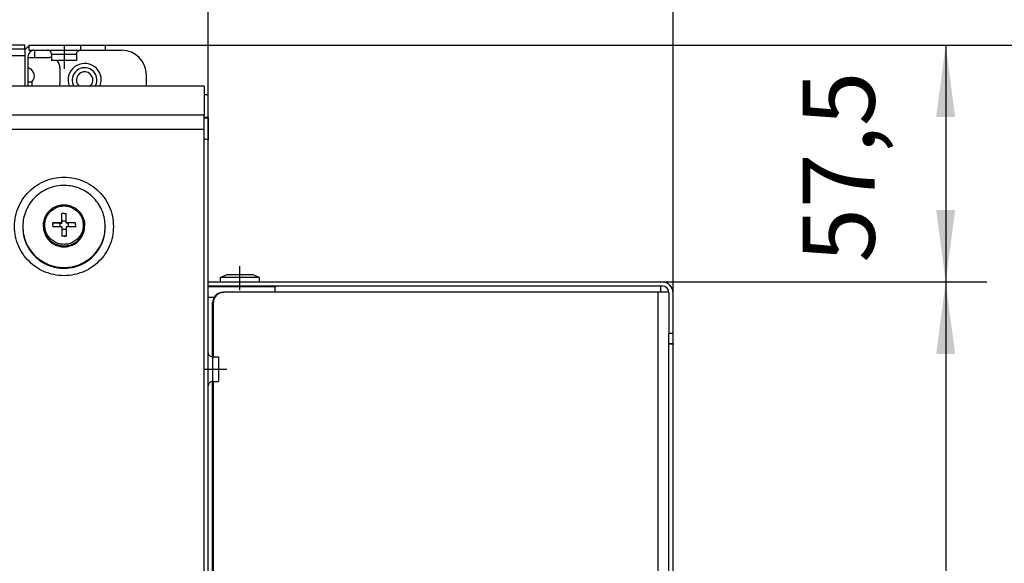
# Model space of a CAD drawing. Units: millimetres. Extents: x -81 to 760, y -224 to 370.
# Drawn here: x 393 to 440, y 281 to 307 of the extents above; entities that cross this region are included whole.
import ezdxf

# ---------------------------------------------------------------- set-up
doc = ezdxf.new("R2010")
doc.units = ezdxf.units.MM
doc.linetypes.add('DOT_CENTER', pattern=[14, 12, -1, 0, -1])
doc.layers.add('1', color=7, linetype='Continuous')
doc.styles.add('CONVERTER_11', font='txt.shx', dxfattribs={"width": 0.9})
doc.dimstyles.new('ME10_DIM_25', dxfattribs={"dimtxt": 17.5, "dimasz": 17.5, "dimexe": 10, "dimexo": 0, "dimgap": 10, "dimtad": 1, "dimdsep": 46, "dimtxsty": 'CONVERTER_11', "dimsah": 1, "dimcen": 0.09, "dimclrd": 2, "dimclre": 2, "dimclrt": 3, "dimadec": 0, "dimazin": 0, "dimtfac": 1, "dimtdec": 4, "dimtix": 1, "dimtmove": 0, "dimatfit": 3, "dimfxl": 1, "dimtolj": 1, "dimtzin": 0, "dimarcsym": 0})
doc.dimstyles.new('ME10_DIM_27', dxfattribs={"dimtxt": 17.5, "dimasz": 17.5, "dimexe": 10, "dimexo": 0, "dimgap": 10, "dimtad": 1, "dimdsep": 46, "dimtxsty": 'CONVERTER_11', "dimsah": 1, "dimcen": 0.09, "dimclrd": 2, "dimclre": 2, "dimclrt": 3, "dimadec": 0, "dimazin": 0, "dimtfac": 1, "dimtdec": 4, "dimtix": 1, "dimtmove": 0, "dimatfit": 3, "dimfxl": 1, "dimtolj": 1, "dimtzin": 0, "dimarcsym": 0})
doc.dimstyles.new('ME10_DIM_28', dxfattribs={"dimtxt": 17.5, "dimasz": 17.5, "dimexe": 10, "dimexo": 0, "dimgap": 10, "dimtad": 1, "dimdsep": 46, "dimtxsty": 'CONVERTER_11', "dimsah": 1, "dimcen": 0.09, "dimclrd": 2, "dimclre": 2, "dimclrt": 3, "dimadec": 0, "dimazin": 0, "dimtfac": 1, "dimtdec": 4, "dimtix": 1, "dimtmove": 0, "dimatfit": 3, "dimfxl": 1, "dimtolj": 1, "dimtzin": 0, "dimarcsym": 0})
doc.dimstyles.new('ME10_DIM_30', dxfattribs={"dimtxt": 17.5, "dimasz": 17.5, "dimexe": 10, "dimexo": 0, "dimgap": 10, "dimtad": 1, "dimdsep": 46, "dimtxsty": 'CONVERTER_11', "dimsah": 1, "dimcen": 0.09, "dimclrd": 2, "dimclre": 2, "dimclrt": 3, "dimadec": 0, "dimazin": 0, "dimtfac": 1, "dimtdec": 4, "dimtix": 1, "dimtmove": 0, "dimatfit": 3, "dimfxl": 1, "dimtolj": 1, "dimtzin": 0, "dimarcsym": 0})
doc.dimstyles.new('ME10_DIM_31', dxfattribs={"dimtxt": 17.5, "dimasz": 17.5, "dimexe": 10, "dimexo": 0, "dimgap": 10, "dimtad": 1, "dimdsep": 46, "dimtxsty": 'CONVERTER_11', "dimsah": 1, "dimcen": 0.09, "dimclrd": 2, "dimclre": 2, "dimclrt": 3, "dimadec": 0, "dimazin": 0, "dimtfac": 1, "dimtdec": 4, "dimtix": 1, "dimtmove": 0, "dimatfit": 3, "dimfxl": 1, "dimtolj": 1, "dimtzin": 0, "dimarcsym": 0})
doc.dimstyles.new('ME10_DIM_32', dxfattribs={"dimtxt": 17.5, "dimasz": 17.5, "dimexe": 10, "dimexo": 0, "dimgap": 10, "dimtad": 1, "dimdsep": 46, "dimtxsty": 'CONVERTER_11', "dimsah": 1, "dimcen": 0.09, "dimclrd": 2, "dimclre": 2, "dimclrt": 3, "dimadec": 0, "dimazin": 0, "dimtfac": 1, "dimtdec": 4, "dimtix": 1, "dimtmove": 0, "dimatfit": 3, "dimfxl": 1, "dimtolj": 1, "dimtzin": 0, "dimarcsym": 0})

# ---------------------------------------------------------------- blocks, each defined once
blk = doc.blocks.new('*D28')
at = {"layer": '1', "color": 2, "linetype": 'Continuous'}
for p, q in [((288.46, 1508.27), (288.46, 1590.58)), ((2008.46, 1508.27), (2008.46, 1590.58)), ((2008.46, 1580.58), (288.46, 1580.58))]:
    blk.add_line(p, q, dxfattribs=at)
at = {"layer": '1', "color": 2}
for points in [[(305.96, 1582.88), (305.96, 1578.27), (288.46, 1580.58)], [(1990.96, 1578.27), (1990.96, 1582.88), (2008.46, 1580.58)]]:
    blk.add_solid(points, dxfattribs=at)
at = {"layer": '1', "color": 3, "insert": (1066.77, 1590.58), "char_height": 17.5, "attachment_point": 7, "rotation": 0.0001, "line_spacing_factor": 0.60024, "style": 'CONVERTER_11'}
blk.add_mtext('1720', dxfattribs=at)
blk = doc.blocks.new('*D30')
at = {"layer": '1', "color": 2, "linetype": 'Continuous'}
for p, q in [((2008.46, 1508.27), (2008.46, 1591.14)), ((2121.21, 1458.79), (2121.21, 1591.14)), ((2121.21, 1581.14), (2008.46, 1581.14))]:
    blk.add_line(p, q, dxfattribs=at)
at = {"layer": '1', "color": 2}
for points in [[(2025.96, 1583.44), (2025.96, 1578.83), (2008.46, 1581.14)], [(2103.71, 1578.83), (2103.71, 1583.44), (2121.21, 1581.14)]]:
    blk.add_solid(points, dxfattribs=at)
at = {"layer": '1', "color": 3, "insert": (2022.74, 1592.89), "char_height": 17.5, "attachment_point": 7, "rotation": 0.0001, "line_spacing_factor": 0.60024, "style": 'CONVERTER_11'}
blk.add_mtext('112,75', dxfattribs=at)
blk = doc.blocks.new('*D31')
at = {"layer": '1', "color": 2, "linetype": 'Continuous'}
for p, q in [((1983.46, 1531.29), (2197.33, 1531.29)), ((2187.33, 1531.29), (2187.33, 1473.79)), ((2118.61, 1473.79), (2197.33, 1473.79))]:
    blk.add_line(p, q, dxfattribs=at)
at = {"layer": '1', "color": 2}
for points in [[(2189.63, 1513.79), (2185.02, 1513.79), (2187.33, 1531.29)], [(2185.02, 1491.29), (2189.63, 1491.29), (2187.33, 1473.79)]]:
    blk.add_solid(points, dxfattribs=at)
at = {"layer": '1', "color": 3, "insert": (2175.58, 1478.48), "char_height": 17.5, "attachment_point": 7, "rotation": 90, "line_spacing_factor": 0.60024, "style": 'CONVERTER_11'}
blk.add_mtext('57,5', dxfattribs=at)
blk = doc.blocks.new('*D33')
at = {"layer": '1', "color": 2, "linetype": 'Continuous'}
for p, q in [((2118.61, 1473.79), (2197.33, 1473.79)), ((2187.33, 1473.79), (2187.33, 1084.79)), ((2117.21, 1084.79), (2197.33, 1084.79))]:
    blk.add_line(p, q, dxfattribs=at)
at = {"layer": '1', "color": 2}
for points in [[(2189.63, 1456.29), (2185.02, 1456.29), (2187.33, 1473.79)], [(2185.02, 1102.29), (2189.63, 1102.29), (2187.33, 1084.79)]]:
    blk.add_solid(points, dxfattribs=at)
at = {"layer": '1', "color": 3, "insert": (2177.33, 1258.29), "char_height": 17.5, "attachment_point": 7, "rotation": 90, "line_spacing_factor": 0.60024, "style": 'CONVERTER_11'}
blk.add_mtext('389', dxfattribs=at)
blk = doc.blocks.new('*D34')
at = {"layer": '1', "color": 2, "linetype": 'Continuous'}
for p, q in [((288.46, 1508.27), (288.46, 1637.47)), ((2121.21, 1458.72), (2121.21, 1637.47)), ((2121.21, 1627.47), (288.46, 1627.47))]:
    blk.add_line(p, q, dxfattribs=at)
at = {"layer": '1', "color": 2}
for points in [[(305.96, 1629.77), (305.96, 1625.16), (288.46, 1627.47)], [(2103.71, 1625.16), (2103.71, 1629.77), (2121.21, 1627.47)]]:
    blk.add_solid(points, dxfattribs=at)
at = {"layer": '1', "color": 3, "insert": (1133.56, 1639.22), "char_height": 17.5, "attachment_point": 7, "rotation": 0.0001, "line_spacing_factor": 0.60024, "style": 'CONVERTER_11'}
blk.add_mtext('1832,75', dxfattribs=at)
blk = doc.blocks.new('*D35')
at = {"layer": '1', "color": 2, "linetype": 'Continuous'}
for p, q in [((1983.46, 1531.29), (2250.29, 1531.29)), ((2240.29, 1037.29), (2240.29, 1531.29)), ((1983.46, 1037.29), (2250.29, 1037.29))]:
    blk.add_line(p, q, dxfattribs=at)
at = {"layer": '1', "color": 2}
for points in [[(2242.6, 1513.79), (2237.99, 1513.79), (2240.29, 1531.29)], [(2237.99, 1054.79), (2242.6, 1054.79), (2240.29, 1037.29)]]:
    blk.add_solid(points, dxfattribs=at)
at = {"layer": '1', "color": 3, "insert": (2230.29, 1268.57), "char_height": 17.5, "attachment_point": 7, "rotation": 90, "line_spacing_factor": 0.60024, "style": 'CONVERTER_11'}
blk.add_mtext('494', dxfattribs=at)
blk = doc.blocks.new('Vorderansicht_1', base_point=(1155.714, 1300.754))
at = {"color": 1, "linetype": 'Continuous'}
for p, q in [((1963.963, 1531.294), (332.963, 1531.294)), ((1963.963, 1530.294), (1963.963, 1531.294)), ((1964.963, 1531.294), (1964.963, 1530.044)), ((1964.963, 1531.294), (1977.463, 1531.294)), ((1977.463, 1531.294), (1983.463, 1531.294)), ((1977.463, 1531.294), (1977.463, 1530.044)), ((1983.463, 1531.294), (1983.463, 1530.044)), ((1963.963, 1530.294), (332.963, 1530.294)), ((1963.963, 1528.694), (1957.52, 1528.694)), ((1963.963, 1530.294), (1963.963, 1528.694)), ((1964.064, 1530.195), (1963.963, 1530.04)), ((1963.963, 1528.694), (1963.963, 1521.278)), ((1964.963, 1530.044), (1977.463, 1530.044)), ((1966.313, 1530.019), (1966.082, 1530.019)), ((1966.313, 1530.019), (1966.313, 1528.294)), ((1966.313, 1530.019), (1969.646, 1530.019)), ((1969.596, 1530.032), (1969.439, 1530.044)), ((1969.621, 1530.026), (1969.596, 1530.032)), ((1969.797, 1529.98), (1969.621, 1530.026)), ((1969.983, 1529.889), (1969.797, 1529.98)), ((1970.147, 1529.762), (1969.983, 1529.889)), ((1970.282, 1529.605), (1970.147, 1529.762)), ((1970.382, 1529.423), (1970.282, 1529.605)), ((1970.444, 1529.225), (1970.382, 1529.423)), ((1970.46, 1529.071), (1970.444, 1529.225)), ((1970.463, 1529.019), (1970.46, 1529.071)), ((1976.463, 1529.019), (1970.463, 1529.019)), ((1970.463, 1529.019), (1970.463, 1527.544)), ((1976.463, 1529.019), (1976.477, 1529.175)), ((1976.463, 1529.019), (1976.463, 1527.544)), ((1976.477, 1529.175), (1976.482, 1529.225)), ((1976.482, 1529.225), (1976.544, 1529.423)), ((1976.544, 1529.423), (1976.645, 1529.605)), ((1976.645, 1529.605), (1976.78, 1529.762)), ((1976.78, 1529.762), (1976.944, 1529.889)), ((1976.944, 1529.889), (1977.13, 1529.98)), ((1977.13, 1529.98), (1977.331, 1530.032)), ((1977.279, 1530.019), (1987.463, 1530.019)), ((1977.331, 1530.032), (1977.48, 1530.044)), ((1977.463, 1530.044), (1983.463, 1530.044)), ((1964.713, 1528.444), (1964.713, 1521.278)), ((1964.713, 1528.294), (1969.963, 1528.294)), ((1970.397, 1528.256), (1970.463, 1528.238)), ((1974.181, 1527.544), (1970.463, 1527.544)), ((1971.735, 1527.544), (1971.878, 1527.401)), ((1976.463, 1527.544), (1974.181, 1527.544)), ((1964.713, 1525.743), (1965.045, 1525.642)), ((1972.463, 1525.794), (1972.463, 1521.794)), ((1993.463, 1521.278), (1993.463, 1524.019)), ((1965.713, 1522.294), (1964.713, 1522.294)), ((1965.694, 1522.38), (1965.59, 1522.294)), ((1965.713, 1521.278), (1965.713, 1522.294)), ((1972.425, 1521.36), (1972.463, 1521.794)), ((1975.703, 1521.618), (1975.882, 1521.278)), ((1981.043, 1521.278), (1981.12, 1521.4)), ((1982.188, 1521.278), (1982.264, 1521.47)), ((2007.463, 1521.278), (289.463, 1521.278)), ((1972.403, 1521.278), (1972.425, 1521.36)), ((1974.721, 1521.312), (1974.736, 1521.278)), ((1977.049, 1521.38), (1977.173, 1521.278)), ((1979.754, 1521.278), (1979.878, 1521.38)), ((2007.463, 1521.278), (2007.463, 1514.276)), ((2007.463, 1519.261), (2008.463, 1519.261)), ((2008.463, 1513.677), (2008.463, 1519.261)), ((2007.463, 1514.276), (289.463, 1514.276)), ((2007.463, 1510.804), (2007.463, 1514.276)), ((2008.463, 1513.677), (2007.463, 1513.677)), ((2007.463, 1513.647), (2008.463, 1513.647)), ((2008.463, 1513.677), (2008.463, 1513.647)), ((2008.463, 1513.647), (2008.463, 1508.268)), ((2007.463, 1510.804), (289.463, 1510.804)), ((2007.463, 1277.139), (2007.463, 1510.804)), ((2007.702, 1508.428), (2007.463, 1508.442)), ((2008.463, 1277.624), (2008.463, 1508.268)), ((1969.238, 1490.205), (1969.444, 1490.503)), ((1969.444, 1490.503), (1969.467, 1490.535)), ((1969.467, 1490.535), (1969.722, 1490.846)), ((1969.722, 1490.846), (1969.763, 1490.891)), ((1969.763, 1490.891), (1969.93, 1491.064)), ((1969.93, 1491.064), (1970.001, 1491.135)), ((1970.001, 1491.135), (1970.294, 1491.394)), ((1970.294, 1491.394), (1970.302, 1491.401)), ((1970.302, 1491.401), (1970.624, 1491.642)), ((1970.624, 1491.642), (1970.67, 1491.672)), ((1970.67, 1491.672), (1970.918, 1491.828)), ((1970.918, 1491.828), (1970.964, 1491.856)), ((1970.964, 1491.856), (1971.62, 1492.17)), ((1971.62, 1492.17), (1971.691, 1492.2)), ((1971.691, 1492.2), (1971.735, 1492.215)), ((1971.735, 1492.215), (1972.046, 1492.319)), ((1972.046, 1492.319), (1972.073, 1492.327)), ((1972.073, 1492.327), (1972.464, 1492.423)), ((1972.464, 1492.423), (1972.473, 1492.425)), ((1972.473, 1492.425), (1972.861, 1492.487)), ((1972.861, 1492.487), (1972.903, 1492.491)), ((1972.903, 1492.491), (1973.246, 1492.519)), ((1973.463, 1490.372), (1972.963, 1490.372)), ((1972.963, 1490.36), (1972.963, 1490.372)), ((1972.963, 1488.154), (1972.963, 1490.36)), ((1973.246, 1492.519), (1973.262, 1492.52)), ((1973.262, 1492.52), (1973.29, 1492.52)), ((1973.29, 1492.52), (1973.636, 1492.52)), ((1973.463, 1490.372), (1973.963, 1490.372)), ((1973.636, 1492.52), (1973.664, 1492.52)), ((1973.664, 1492.52), (1973.68, 1492.519)), ((1973.68, 1492.519), (1974.024, 1492.491)), ((1973.963, 1490.36), (1973.963, 1490.372)), ((1973.963, 1488.154), (1973.963, 1490.36)), ((1974.024, 1492.491), (1974.066, 1492.487)), ((1974.066, 1492.487), (1974.453, 1492.425)), ((1974.453, 1492.425), (1974.463, 1492.423)), ((1974.463, 1492.423), (1974.854, 1492.327)), ((1974.854, 1492.327), (1974.881, 1492.319)), ((1974.881, 1492.319), (1975.192, 1492.215)), ((1975.192, 1492.215), (1975.236, 1492.2)), ((1975.236, 1492.2), (1975.875, 1491.902)), ((1975.875, 1491.902), (1975.962, 1491.856)), ((1975.962, 1491.856), (1976.009, 1491.828)), ((1976.009, 1491.828), (1976.256, 1491.672)), ((1976.256, 1491.672), (1976.303, 1491.642)), ((1976.303, 1491.642), (1976.624, 1491.401)), ((1976.624, 1491.401), (1976.633, 1491.394)), ((1976.633, 1491.394), (1976.926, 1491.135)), ((1976.926, 1491.135), (1976.997, 1491.064)), ((1976.997, 1491.064), (1977.164, 1490.891)), ((1977.164, 1490.891), (1977.205, 1490.846)), ((1977.205, 1490.846), (1977.459, 1490.535)), ((1977.459, 1490.535), (1977.483, 1490.503)), ((1977.483, 1490.503), (1977.688, 1490.205)), ((1968.48, 1487.942), (1968.501, 1488.143)), ((1968.501, 1488.143), (1968.506, 1488.185)), ((1968.506, 1488.185), (1968.528, 1488.341)), ((1968.528, 1488.341), (1968.609, 1488.734)), ((1968.609, 1488.734), (1968.618, 1488.771)), ((1968.618, 1488.771), (1968.721, 1489.119)), ((1968.721, 1489.119), (1968.787, 1489.298)), ((1968.787, 1489.298), (1968.831, 1489.414)), ((1968.831, 1489.414), (1968.863, 1489.494)), ((1968.863, 1489.494), (1969.037, 1489.857)), ((1969.037, 1489.857), (1969.064, 1489.907)), ((1969.064, 1489.907), (1969.15, 1490.056)), ((1969.15, 1490.056), (1969.238, 1490.205)), ((1970.713, 1487.632), (1970.713, 1488.13)), ((1970.724, 1488.13), (1970.713, 1488.13)), ((1970.724, 1488.13), (1972.463, 1488.025)), ((1972.463, 1488.025), (1972.463, 1487.155)), ((1972.463, 1488.025), (1972.963, 1488.025)), ((1973.963, 1488.523), (1972.963, 1488.523)), ((1972.963, 1488.154), (1972.963, 1488.025)), ((1973.963, 1488.154), (1973.963, 1488.025)), ((1974.463, 1488.025), (1973.963, 1488.025)), ((1976.202, 1488.13), (1974.463, 1488.025)), ((1974.463, 1488.025), (1974.463, 1487.155)), ((1976.202, 1488.13), (1976.213, 1488.13)), ((1976.213, 1487.632), (1976.213, 1488.13)), ((1977.688, 1490.205), (1977.776, 1490.056)), ((1977.776, 1490.056), (1977.863, 1489.907)), ((1977.863, 1489.907), (1977.89, 1489.857)), ((1977.89, 1489.857), (1978.063, 1489.494)), ((1978.063, 1489.494), (1978.096, 1489.414)), ((1978.096, 1489.414), (1978.14, 1489.298)), ((1978.14, 1489.298), (1978.205, 1489.119)), ((1978.205, 1489.119), (1978.308, 1488.771)), ((1978.308, 1488.771), (1978.318, 1488.734)), ((1978.318, 1488.734), (1978.398, 1488.341)), ((1978.398, 1488.341), (1978.421, 1488.185)), ((1978.421, 1488.185), (1978.426, 1488.143)), ((1978.426, 1488.143), (1978.447, 1487.942)), ((1963.463, 1487.266), (1963.463, 1487.091)), ((1963.467, 1486.944), (1963.465, 1486.888)), ((1963.465, 1486.888), (1963.469, 1486.827)), ((1963.495, 1486.402), (1963.515, 1486.077)), ((1963.515, 1486.077), (1963.539, 1485.914)), ((1968.463, 1487.541), (1968.48, 1487.942)), ((1968.479, 1487.14), (1968.463, 1487.541)), ((1968.463, 1487.541), (1968.463, 1487.309)), ((1968.463, 1487.309), (1968.48, 1486.908)), ((1968.48, 1486.908), (1968.501, 1486.708)), ((1968.501, 1486.708), (1968.506, 1486.665)), ((1968.506, 1486.665), (1968.528, 1486.51)), ((1968.528, 1486.51), (1968.609, 1486.116)), ((1968.609, 1486.116), (1968.618, 1486.08)), ((1968.618, 1486.08), (1968.721, 1485.731)), ((1968.721, 1485.731), (1968.787, 1485.552)), ((1970.713, 1487.632), (1970.713, 1487.133)), ((1970.724, 1487.133), (1970.713, 1487.133)), ((1970.724, 1487.133), (1970.713, 1487.133)), ((1972.963, 1487.158), (1972.963, 1484.903)), ((1973.963, 1486.531), (1972.963, 1486.531)), ((1973.963, 1487.158), (1973.963, 1484.903)), ((1976.202, 1487.133), (1976.213, 1487.134)), ((1976.202, 1487.133), (1976.213, 1487.134)), ((1976.213, 1487.632), (1976.213, 1487.134)), ((1978.14, 1485.552), (1978.205, 1485.731)), ((1978.205, 1485.731), (1978.308, 1486.08)), ((1978.308, 1486.08), (1978.318, 1486.116)), ((1978.318, 1486.116), (1978.398, 1486.51)), ((1978.398, 1486.51), (1978.421, 1486.665)), ((1978.421, 1486.665), (1978.426, 1486.708)), ((1978.426, 1486.708), (1978.447, 1486.908)), ((1978.447, 1487.942), (1978.463, 1487.541)), ((1978.447, 1486.908), (1978.463, 1487.309)), ((1978.463, 1487.541), (1978.463, 1487.309)), ((1983.339, 1485.579), (1983.411, 1486.077)), ((1983.411, 1486.077), (1983.416, 1486.148)), ((1983.436, 1486.482), (1983.461, 1486.888)), ((1983.445, 1487.701), (1983.443, 1487.711)), ((1983.446, 1487.657), (1983.445, 1487.701)), ((1983.463, 1487.266), (1983.463, 1487.091)), ((1983.463, 1487.091), (1983.463, 1487.093)), ((1963.591, 1485.551), (1963.631, 1485.273)), ((1963.631, 1485.273), (1963.677, 1485.075)), ((1963.759, 1484.714), (1963.813, 1484.48)), ((1963.813, 1484.48), (1963.886, 1484.249)), ((1963.999, 1483.894), (1964.059, 1483.705)), ((1964.059, 1483.705), (1964.166, 1483.444)), ((1968.787, 1485.552), (1968.831, 1485.436)), ((1968.831, 1485.436), (1968.863, 1485.357)), ((1968.863, 1485.357), (1969.037, 1484.993)), ((1969.037, 1484.993), (1969.064, 1484.943)), ((1969.064, 1484.943), (1969.15, 1484.794)), ((1969.15, 1484.794), (1969.238, 1484.646)), ((1969.238, 1484.646), (1969.444, 1484.347)), ((1969.444, 1484.347), (1969.467, 1484.315)), ((1969.467, 1484.315), (1969.722, 1484.005)), ((1969.722, 1484.005), (1969.763, 1483.96)), ((1969.763, 1483.96), (1969.93, 1483.787)), ((1969.93, 1483.787), (1970.001, 1483.715)), ((1970.001, 1483.715), (1970.294, 1483.456)), ((1970.294, 1483.456), (1970.302, 1483.449)), ((1970.302, 1483.449), (1970.624, 1483.208)), ((1970.624, 1483.208), (1970.67, 1483.178)), ((1972.963, 1484.903), (1972.963, 1484.893)), ((1973.463, 1484.893), (1972.963, 1484.893)), ((1973.463, 1484.893), (1973.963, 1484.892)), ((1973.963, 1484.903), (1973.963, 1484.892)), ((1976.256, 1483.178), (1976.303, 1483.208)), ((1976.303, 1483.208), (1976.624, 1483.449)), ((1976.624, 1483.449), (1976.633, 1483.456)), ((1976.633, 1483.456), (1976.926, 1483.715)), ((1976.926, 1483.715), (1976.997, 1483.787)), ((1976.997, 1483.787), (1977.164, 1483.96)), ((1977.164, 1483.96), (1977.205, 1484.005)), ((1977.205, 1484.005), (1977.459, 1484.315)), ((1977.459, 1484.315), (1977.483, 1484.347)), ((1977.483, 1484.347), (1977.688, 1484.646)), ((1977.688, 1484.646), (1977.776, 1484.794)), ((1977.776, 1484.794), (1977.863, 1484.943)), ((1977.863, 1484.943), (1977.89, 1484.993)), ((1977.89, 1484.993), (1978.063, 1485.357)), ((1978.063, 1485.357), (1978.096, 1485.436)), ((1978.096, 1485.436), (1978.14, 1485.552)), ((1982.56, 1482.953), (1982.745, 1483.406)), ((1982.854, 1483.671), (1982.868, 1483.705)), ((1983.295, 1485.273), (1983.3, 1485.307)), ((1964.306, 1483.102), (1964.367, 1482.953)), ((1964.367, 1482.953), (1964.517, 1482.659)), ((1964.68, 1482.338), (1964.736, 1482.228)), ((1964.736, 1482.228), (1964.937, 1481.902)), ((1965.118, 1481.609), (1965.163, 1481.536)), ((1965.163, 1481.536), (1965.432, 1481.17)), ((1965.616, 1480.92), (1965.645, 1480.88)), ((1970.67, 1483.178), (1970.918, 1483.022)), ((1970.918, 1483.022), (1970.964, 1482.994)), ((1970.964, 1482.994), (1971.62, 1482.68)), ((1971.62, 1482.68), (1971.691, 1482.65)), ((1971.691, 1482.65), (1971.735, 1482.635)), ((1971.735, 1482.635), (1972.046, 1482.531)), ((1972.046, 1482.531), (1972.073, 1482.523)), ((1972.073, 1482.523), (1972.464, 1482.427)), ((1972.464, 1482.427), (1972.473, 1482.425)), ((1972.473, 1482.425), (1972.861, 1482.363)), ((1972.861, 1482.363), (1972.903, 1482.359)), ((1972.903, 1482.359), (1973.246, 1482.331)), ((1973.246, 1482.331), (1973.262, 1482.331)), ((1973.262, 1482.331), (1973.29, 1482.33)), ((1973.29, 1482.33), (1973.636, 1482.33)), ((1973.636, 1482.33), (1973.664, 1482.331)), ((1973.664, 1482.331), (1973.68, 1482.331)), ((1973.68, 1482.331), (1974.024, 1482.359)), ((1974.024, 1482.359), (1974.066, 1482.363)), ((1974.066, 1482.363), (1974.453, 1482.425)), ((1974.453, 1482.425), (1974.463, 1482.427)), ((1974.463, 1482.427), (1974.854, 1482.523)), ((1974.854, 1482.523), (1974.881, 1482.531)), ((1974.881, 1482.531), (1975.192, 1482.635)), ((1975.192, 1482.635), (1975.236, 1482.65)), ((1975.236, 1482.65), (1975.688, 1482.85)), ((1975.688, 1482.85), (1975.962, 1482.994)), ((1975.962, 1482.994), (1976.009, 1483.022)), ((1976.009, 1483.022), (1976.256, 1483.178)), ((1981.16, 1480.74), (1981.282, 1480.88)), ((1981.282, 1480.88), (1981.457, 1481.119)), ((1981.677, 1481.418), (1981.764, 1481.536)), ((1981.764, 1481.536), (1981.944, 1481.828)), ((1982.133, 1482.134), (1982.191, 1482.228)), ((1982.191, 1482.228), (1982.374, 1482.589)), ((1982.526, 1482.887), (1982.56, 1482.953)), ((1967.389, 1479.178), (1967.438, 1479.144)), ((1967.699, 1478.961), (1968.057, 1478.711)), ((1968.057, 1478.711), (1968.139, 1478.663)), ((1968.443, 1478.485), (1968.761, 1478.3)), ((1978.561, 1478.53), (1978.87, 1478.711)), ((1978.87, 1478.711), (1978.983, 1478.79)), ((1979.284, 1479), (1979.537, 1479.178)), ((1979.537, 1479.178), (1979.673, 1479.29)), ((1979.961, 1479.528), (1980.165, 1479.697)), ((1980.165, 1479.697), (1980.318, 1479.847)), ((1980.587, 1480.109), (1980.747, 1480.266)), ((1980.747, 1480.266), (1980.915, 1480.458)), ((1968.761, 1478.3), (1968.879, 1478.243)), ((1969.21, 1478.084), (1969.496, 1477.947)), ((1969.496, 1477.947), (1969.654, 1477.886)), ((1970.002, 1477.753), (1970.257, 1477.655)), ((1970.257, 1477.655), (1970.457, 1477.597)), ((1970.817, 1477.491), (1971.04, 1477.426)), ((1971.04, 1477.426), (1971.283, 1477.376)), ((1971.65, 1477.301), (1971.838, 1477.262)), ((1971.838, 1477.262), (1972.127, 1477.226)), ((1972.495, 1477.181), (1972.648, 1477.162)), ((1972.648, 1477.162), (1972.985, 1477.149)), ((1973.347, 1477.134), (1973.463, 1477.129)), ((1973.463, 1477.129), (1973.856, 1477.145)), ((1974.198, 1477.159), (1974.278, 1477.162)), ((1977.431, 1477.947), (1977.489, 1477.975)), ((1977.788, 1478.118), (1978.166, 1478.3)), ((1978.166, 1478.3), (1978.253, 1478.35)), ((2008.463, 1473.794), (2118.613, 1473.794)), ((2011.313, 1474.849), (2013.051, 1475.594)), ((2020.813, 1474.849), (2011.313, 1474.849)), ((2011.313, 1474.849), (2011.313, 1473.794)), ((2013.051, 1475.594), (2015.686, 1475.594)), ((2015.686, 1475.594), (2019.075, 1475.594)), ((2020.813, 1474.849), (2019.075, 1475.594)), ((2020.813, 1474.849), (2020.813, 1473.794)), ((2118.613, 1472.794), (2008.463, 1472.794)), ((2008.463, 1472.694), (2024.713, 1472.694)), ((2012.013, 1471.294), (2011.856, 1471.263)), ((2012.013, 1471.294), (2012.213, 1471.294)), ((2117.613, 1471.294), (2012.213, 1471.294)), ((2013.663, 1472.794), (2013.663, 1472.694)), ((2018.463, 1472.794), (2018.463, 1472.694)), ((2024.713, 1471.933), (2024.713, 1472.694)), ((2024.713, 1471.294), (2024.713, 1471.933)), ((2120.015, 1471.294), (2117.613, 1471.294)), ((2117.613, 1087.794), (2117.613, 1471.294)), ((2118.213, 1471.806), (2118.213, 1472.794)), ((2118.213, 1471.294), (2118.213, 1471.806)), ((2120.193, 1471.294), (2120.015, 1471.294)), ((2008.463, 1470.094), (2009.933, 1470.094)), ((2011.655, 1471.223), (2011.057, 1471.104)), ((2120.213, 1471.194), (2120.213, 1461.294)), ((2121.213, 1461.294), (2121.213, 1471.194)), ((2009.513, 1455.641), (2009.513, 1468.794)), ((2009.713, 1455.641), (2009.713, 1468.794)), ((2121.213, 1461.294), (2120.213, 1461.294)), ((2120.213, 1458.794), (2120.213, 1461.294)), ((2121.213, 1458.794), (2121.213, 1461.294)), ((2121.213, 1458.794), (2120.213, 1458.794)), ((2120.213, 1087.794), (2120.213, 1458.794)), ((2121.213, 1458.723), (2120.213, 1458.723)), ((2121.213, 1458.794), (2121.213, 1458.723)), ((2121.213, 1138.633), (2121.213, 1458.723)), ((2008.475, 1456.508), (2008.463, 1456.658)), ((2008.527, 1456.307), (2008.475, 1456.508)), ((2008.618, 1456.121), (2008.527, 1456.307)), ((2008.745, 1455.957), (2008.618, 1456.121)), ((2008.903, 1455.822), (2008.745, 1455.957)), ((2009.084, 1455.722), (2008.903, 1455.822)), ((2009.282, 1455.66), (2009.084, 1455.722)), ((2009.333, 1455.655), (2009.282, 1455.66)), ((2009.488, 1455.64), (2009.333, 1455.655)), ((2009.488, 1455.64), (2010.963, 1455.641)), ((2009.488, 1455.64), (2009.488, 1452.265)), ((2010.963, 1455.641), (2010.963, 1453.359)), ((2009.488, 1452.265), (2009.488, 1449.641)), ((2010.963, 1453.359), (2010.963, 1449.641)), ((2008.475, 1448.774), (2008.463, 1448.617)), ((2008.482, 1448.798), (2008.475, 1448.774)), ((2008.527, 1448.974), (2008.482, 1448.798)), ((2008.618, 1449.16), (2008.527, 1448.974)), ((2008.745, 1449.324), (2008.618, 1449.16)), ((2008.903, 1449.459), (2008.745, 1449.324)), ((2009.084, 1449.56), (2008.903, 1449.459)), ((2009.282, 1449.622), (2009.084, 1449.56)), ((2009.436, 1449.638), (2009.282, 1449.622)), ((2009.488, 1449.641), (2009.436, 1449.638)), ((2009.488, 1449.641), (2010.963, 1449.641)), ((2009.513, 1250.794), (2009.513, 1449.641)), ((2009.713, 1250.794), (2009.713, 1449.641))]:
    blk.add_line(p, q, dxfattribs=at)
for centre, radius, start, end in [((1966.313, 1528.444), 2.85, 118.27299, 142.10458), ((1966.313, 1528.444), 1.6, 90, 180), ((1987.463, 1524.019), 6, 0, 90), ((1969.963, 1525.794), 2.5, 80.00242, 90.00249), ((1969.963, 1525.794), 2.5, 0.00011, 40.00098), ((1978.463, 1522.794), 4.025, 340.80005, 201.60006), ((1964.28, 1523.794), 2, 314.99918, 67.49903), ((1978.463, 1522.794), 3, 55.38433, 203.07671), ((1978.463, 1522.794), 2, 101.24922, 225.00026), ((1978.463, 1522.794), 2, 315.00043, 101.24934), ((1978.463, 1522.794), 3, 332.30748, 55.38417), ((2118.613, 1471.194), 2.6, 360, 90), ((2012.213, 1468.794), 2.5, 90, 180), ((2118.613, 1471.194), 1.6, 0, 90), ((2012.013, 1468.794), 2.5, 112.49954, 179.99982)]:
    blk.add_arc(centre, radius, start, end, dxfattribs=at)
for points, knots in [([(2008.463, 1508.268), (2008.447, 1508.284), (2008.395, 1508.337), (2008.232, 1508.358), (2008, 1508.403), (2007.81, 1508.419), (2007.702, 1508.428)], [0, 0, 0, 0, 0.06670774, 0.22064189, 0.4640708, 0.78921935, 0.78921935, 0.78921935, 0.78921935]), ([(1985.463, 1487.266), (1985.412, 1488.1), (1985.311, 1489.77), (1984.5, 1492.164), (1983.244, 1494.345), (1981.551, 1496.215), (1979.507, 1497.695), (1977.198, 1498.718), (1974.727, 1499.242), (1972.2, 1499.242), (1969.728, 1498.718), (1967.42, 1497.695), (1965.376, 1496.215), (1963.684, 1494.345), (1962.421, 1492.164), (1961.639, 1489.77), (1961.375, 1487.266), (1961.639, 1484.762), (1962.421, 1482.367), (1963.684, 1480.187), (1965.376, 1478.316), (1967.42, 1476.836), (1969.728, 1475.813), (1972.2, 1475.29), (1974.727, 1475.29), (1977.198, 1475.813), (1979.507, 1476.836), (1981.551, 1478.316), (1983.244, 1480.187), (1984.5, 1482.367), (1985.311, 1484.762), (1985.412, 1486.431), (1985.463, 1487.266)], [0, 0, 0, 0, 2.4992412, 4.9992911, 7.5008179, 10.0042333, 12.5096223, 15.0167285, 17.5249997, 20.0336827, 22.5419538, 25.0490601, 27.554449, 30.0578645, 32.5593912, 35.0594411, 37.5586823, 40.0579236, 42.5579735, 45.0595002, 47.5629157, 50.0683046, 52.5754109, 55.083682, 57.592365, 60.1006362, 62.6077424, 65.1131314, 67.6165468, 70.1180736, 72.6181235, 75.1173647, 75.1173647, 75.1173647, 75.1173647]), ([(1974.127, 1497.206), (1973.443, 1497.21), (1972.077, 1497.22), (1970.078, 1496.708), (1968.221, 1495.832), (1966.584, 1494.591), (1965.231, 1493.046), (1964.23, 1491.258), (1963.585, 1489.305), (1963.504, 1487.945), (1963.463, 1487.266)], [0, 0, 0, 0, 2.0428844, 4.0853382, 6.1267929, 8.1668444, 10.2053197, 12.2423063, 14.2781379, 16.3133397, 16.3133397, 16.3133397, 16.3133397]), ([(1983.463, 1487.266), (1983.429, 1487.89), (1983.361, 1489.139), (1982.815, 1490.947), (1981.964, 1492.624), (1980.807, 1494.113), (1979.394, 1495.361), (1977.77, 1496.317), (1975.996, 1496.98), (1974.75, 1497.13), (1974.127, 1497.206)], [0, 0, 0, 0, 1.8706758, 3.7418431, 5.6139243, 7.4872137, 9.3618361, 11.2377301, 13.1146565, 14.9922327, 14.9922327, 14.9922327, 14.9922327]), ([(1968.783, 1487.582), (1968.81, 1487.206), (1968.863, 1486.455), (1969.282, 1485.394), (1969.925, 1484.46), (1970.779, 1483.707), (1971.788, 1483.18), (1972.894, 1482.908), (1974.033, 1482.908), (1975.139, 1483.18), (1976.147, 1483.707), (1977, 1484.46), (1977.648, 1485.394), (1978.052, 1486.455), (1978.189, 1487.582), (1978.052, 1488.709), (1977.648, 1489.77), (1977, 1490.704), (1976.147, 1491.457), (1975.139, 1491.984), (1974.033, 1492.255), (1972.894, 1492.255), (1971.788, 1491.984), (1970.779, 1491.457), (1969.925, 1490.704), (1969.282, 1489.77), (1968.863, 1488.709), (1968.81, 1487.957), (1968.783, 1487.582)], [0, 0, 0, 0, 1.1239925, 2.2484632, 3.3737805, 4.5001178, 5.6274153, 6.755393, 7.8836163, 9.0115941, 10.1388915, 11.2652289, 12.3905461, 13.5150168, 14.6390093, 15.7630018, 16.8874726, 18.0127898, 19.1391272, 20.2664246, 21.3944024, 22.5226256, 23.6506034, 24.7779008, 25.9042382, 27.0295554, 28.1540262, 29.2780187, 29.2780187, 29.2780187, 29.2780187]), ([(1968.863, 1489.494), (1968.747, 1489.178), (1968.515, 1488.548), (1968.48, 1487.877), (1968.463, 1487.541)], [0, 0, 0, 0, 1.0017401, 2.0031798, 2.0031798, 2.0031798, 2.0031798]), ([(1972.963, 1488.154), (1972.588, 1488.152), (1971.842, 1488.148), (1971.095, 1488.136), (1970.724, 1488.13)], [0, 0, 0, 0, 1.1257378, 2.2392792, 2.2392792, 2.2392792, 2.2392792]), ([(1976.202, 1488.13), (1975.831, 1488.136), (1975.085, 1488.148), (1974.339, 1488.152), (1973.963, 1488.154)], [0, 0, 0, 0, 1.1135414, 2.2392792, 2.2392792, 2.2392792, 2.2392792]), ([(1978.463, 1487.541), (1978.446, 1487.877), (1978.412, 1488.548), (1978.179, 1489.178), (1978.063, 1489.494)], [0, 0, 0, 0, 1.0014341, 2.0031686, 2.0031686, 2.0031686, 2.0031686]), ([(1963.463, 1487.266), (1963.501, 1486.614), (1963.575, 1485.309), (1964.17, 1483.428), (1965.094, 1481.695), (1966.347, 1480.176), (1967.872, 1478.929), (1969.612, 1478.002), (1971.5, 1477.432), (1973.463, 1477.239), (1975.426, 1477.432), (1977.314, 1478.002), (1979.054, 1478.929), (1980.579, 1480.176), (1981.832, 1481.695), (1982.757, 1483.428), (1983.352, 1485.309), (1983.426, 1486.614), (1983.463, 1487.266)], [0, 0, 0, 0, 1.9529545, 3.9064669, 5.8610097, 7.816898, 9.7742417, 11.7329288, 13.6926437, 15.6529146, 17.6131855, 19.5729004, 21.5315876, 23.4889312, 25.4448195, 27.3993623, 29.3528747, 31.3058292, 31.3058292, 31.3058292, 31.3058292]), ([(1963.463, 1487.091), (1963.499, 1486.448), (1963.572, 1485.163), (1964.15, 1483.306), (1965.05, 1481.591), (1966.27, 1480.082), (1967.758, 1478.833), (1969.459, 1477.899), (1971.309, 1477.282), (1972.598, 1477.182), (1973.242, 1477.132)], [0, 0, 0, 0, 1.9255353, 3.8516057, 5.7786669, 7.7070271, 9.6368019, 11.5678975, 13.500025, 15.4327431, 15.4327431, 15.4327431, 15.4327431]), ([(1968.463, 1487.309), (1968.48, 1486.974), (1968.515, 1486.303), (1968.747, 1485.672), (1968.863, 1485.357)], [0, 0, 0, 0, 1.0014397, 2.0031799, 2.0031799, 2.0031799, 2.0031799]), ([(1968.479, 1487.14), (1968.523, 1486.825), (1968.609, 1486.195), (1968.965, 1485.302), (1969.472, 1484.49), (1970.128, 1483.79), (1970.904, 1483.226), (1971.775, 1482.823), (1972.707, 1482.579), (1973.345, 1482.569), (1973.665, 1482.564)], [0, 0, 0, 0, 0.9515955, 1.9035491, 2.8560558, 3.8092304, 4.7630909, 5.7175562, 6.6724579, 7.6275649, 7.6275649, 7.6275649, 7.6275649]), ([(1972.963, 1487.158), (1972.588, 1487.156), (1971.842, 1487.152), (1971.095, 1487.14), (1970.724, 1487.133)], [0, 0, 0, 0, 1.1257378, 2.2392792, 2.2392792, 2.2392792, 2.2392792]), ([(1973.242, 1477.132), (1973.906, 1477.155), (1975.235, 1477.202), (1977.16, 1477.769), (1978.939, 1478.675), (1980.501, 1479.922), (1981.787, 1481.45), (1982.737, 1483.202), (1983.348, 1485.107), (1983.425, 1486.43), (1983.463, 1487.091)], [0, 0, 0, 0, 1.9878157, 3.9751137, 5.9613907, 7.9463028, 9.929719, 11.9117426, 13.8926952, 15.8730665, 15.8730665, 15.8730665, 15.8730665]), ([(1973.665, 1482.564), (1974.066, 1482.608), (1974.868, 1482.697), (1975.987, 1483.189), (1976.961, 1483.912), (1977.727, 1484.853), (1978.265, 1485.947), (1978.386, 1486.743), (1978.447, 1487.14)], [0, 0, 0, 0, 1.2052484, 2.4099111, 3.613624, 4.8162402, 6.0178639, 7.2188272, 7.2188272, 7.2188272, 7.2188272]), ([(1976.202, 1487.133), (1975.831, 1487.14), (1975.085, 1487.152), (1974.339, 1487.156), (1973.963, 1487.158)], [0, 0, 0, 0, 1.1135414, 2.2392792, 2.2392792, 2.2392792, 2.2392792]), ([(1978.063, 1485.357), (1978.179, 1485.672), (1978.412, 1486.303), (1978.446, 1486.974), (1978.463, 1487.309)], [0, 0, 0, 0, 1.0017345, 2.0031686, 2.0031686, 2.0031686, 2.0031686]), ([(1978.447, 1487.14), (1978.452, 1487.207), (1978.461, 1487.341), (1978.463, 1487.474), (1978.463, 1487.541)], [0, 0, 0, 0, 0.20060652, 0.40121055, 0.40121055, 0.40121055, 0.40121055]), ([(1983.461, 1486.888), (1983.462, 1486.922), (1983.463, 1486.99), (1983.463, 1487.057), (1983.463, 1487.091)], [0, 0, 0, 0, 0.10161345, 0.20322682, 0.20322682, 0.20322682, 0.20322682]), ([(1968.863, 1485.357), (1969.04, 1485.01), (1969.394, 1484.317), (1970.213, 1483.468), (1971.19, 1482.821), (1972.296, 1482.419), (1973.463, 1482.283), (1974.631, 1482.419), (1975.736, 1482.821), (1976.714, 1483.468), (1977.532, 1484.317), (1977.886, 1485.01), (1978.063, 1485.357)], [0, 0, 0, 0, 1.1620319, 2.3250455, 3.4890708, 4.6539207, 5.8192323, 6.9845438, 8.1493937, 9.313419, 10.4764326, 11.6384645, 11.6384645, 11.6384645, 11.6384645]), ([(1973.463, 1484.893), (1973.38, 1484.893), (1973.213, 1484.892), (1973.047, 1484.893), (1972.963, 1484.893)], [0, 0, 0, 0, 0.25004845, 0.50000005, 0.50000005, 0.50000005, 0.50000005]), ([(1973.963, 1484.892), (1973.88, 1484.892), (1973.713, 1484.893), (1973.547, 1484.893), (1973.463, 1484.893)], [0, 0, 0, 0, 0.2499524, 0.50000092, 0.50000092, 0.50000092, 0.50000092]), ([(1982.868, 1483.705), (1982.955, 1483.962), (1983.13, 1484.476), (1983.24, 1485.007), (1983.295, 1485.273)], [0, 0, 0, 0, 0.8129667, 1.6258051, 1.6258051, 1.6258051, 1.6258051]), ([(1965.645, 1480.88), (1965.91, 1480.57), (1966.439, 1479.949), (1967.072, 1479.435), (1967.389, 1479.178)], [0, 0, 0, 0, 1.2206497, 2.4418676, 2.4418676, 2.4418676, 2.4418676]), ([(1974.278, 1477.162), (1974.82, 1477.229), (1975.903, 1477.362), (1976.922, 1477.752), (1977.431, 1477.947)], [0, 0, 0, 0, 1.6299976, 3.2595221, 3.2595221, 3.2595221, 3.2595221])]:
    blk.add_open_spline(points, degree=3, knots=knots, dxfattribs=at)
at = {"layer": '1', "color": 2, "linetype": 'DOT_CENTER'}
for p, q in [((1973.462, 1531.02), (1973.464, 1525.543)), ((2016.063, 1477.594), (2016.063, 1471.794)), ((2007.488, 1452.64), (2012.964, 1452.641))]:
    blk.add_line(p, q, dxfattribs=at)
at = {"layer": '1'}
for base, p1, p2, dimstyle, picture, middle in [((2121.213, 1627.469), (288.463, 1508.268), (2121.213, 1458.723), 'ME10_DIM_31', '*D34', (1178.619, 1647.094)), ((2121.213, 1581.138), (2008.463, 1508.268), (2121.213, 1458.794), 'ME10_DIM_27', '*D30', (2057.299, 1600.763)), ((2008.463, 1580.576), (288.463, 1508.268), (2008.463, 1508.268), 'ME10_DIM_25', '*D28', (1093.021, 1599.326))]:
    dim = blk.add_linear_dim(base=base, p1=p1, p2=p2, dimstyle=dimstyle, dxfattribs=at)
    dim.commit()
    dim.dimension.update_dxf_attribs({"geometry": picture, "text_midpoint": middle, "text_rotation": 0.00014})
for base, p1, p2, dimstyle, picture, middle in [((2187.328, 1531.294), (2118.613, 1473.794), (1983.463, 1531.294), 'ME10_DIM_28', '*D31', (2167.703, 1502.544)), ((2240.295, 1037.294), (1983.463, 1531.294), (1983.463, 1037.294), 'ME10_DIM_32', '*D35', (2221.545, 1289.574)), ((2187.328, 1473.794), (2117.213, 1084.794), (2118.613, 1473.794), 'ME10_DIM_30', '*D33', (2168.578, 1279.294))]:
    dim = blk.add_linear_dim(base=base, p1=p1, p2=p2, angle=90, dimstyle=dimstyle, dxfattribs=at)
    dim.commit()
    dim.dimension.update_dxf_attribs({"geometry": picture, "text_midpoint": middle, "text_rotation": 90})

msp = doc.modelspace()

# ---------------------------------------------------------------- block references
at = {"xscale": 0.2, "yscale": 0.2, "zscale": 0.2}
msp.add_blockref('Vorderansicht_1', (231.143, 260.151), dxfattribs=at)

doc.saveas('drawing.dxf')
